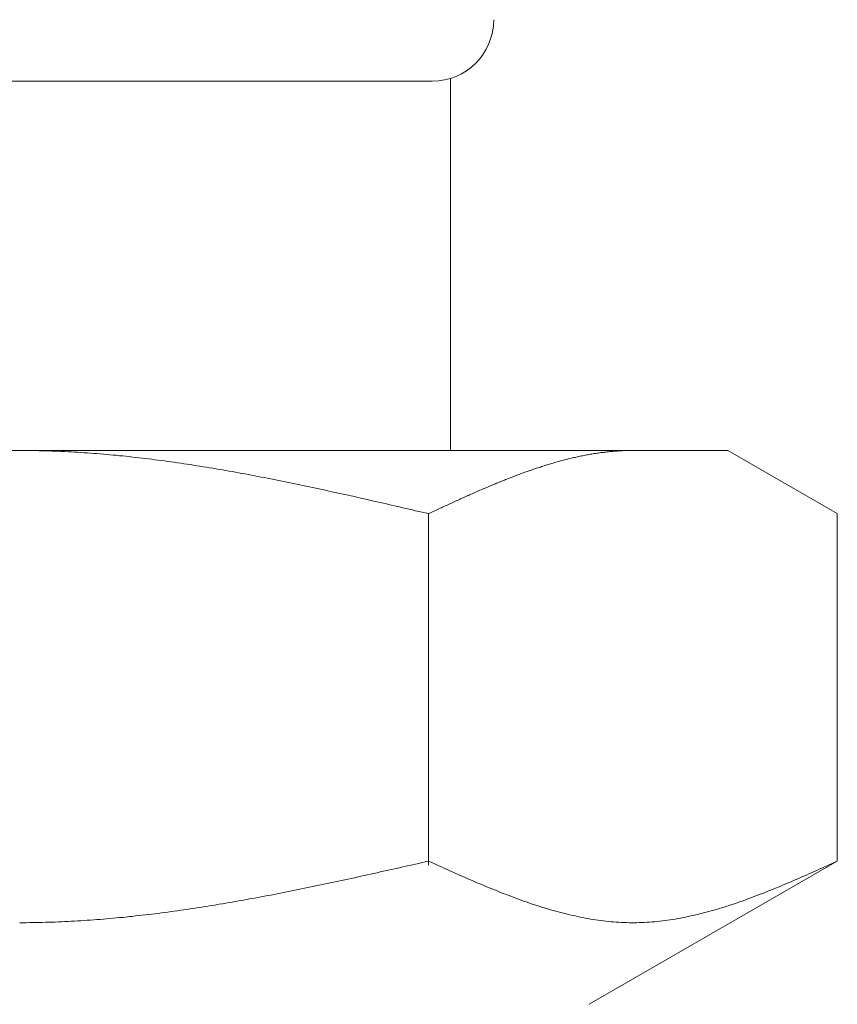
# Model space of a CAD drawing. Units: millimetres. Extents: x 3392 to 15622, y 3126 to 10075.
# Drawn here: x 6297 to 6310, y 4391 to 4407 of the extents above; entities that cross this region are included whole.
import ezdxf

# ---------------------------------------------------------------- set-up
doc = ezdxf.new("R2010")
doc.units = ezdxf.units.MM
doc.linetypes.add('実線', pattern=[0])
doc.layers.add('ガス管', color=7, linetype='Continuous')

msp = doc.modelspace()

# ---------------------------------------------------------------- linework, layer by layer
at = {"layer": 'ガス管', "color": 6, "linetype": '実線', "lineweight": 9, "ltscale": 0.001}
for p, q in [((6290.066, 4406.152), (6303.466, 4406.152)), ((6303.766, 4406.198), (6303.766, 4400.152)), ((6285.266, 4400.152), (6308.266, 4400.152)), ((6296.767, 4400.152), (6296.819, 4400.152)), ((6296.819, 4400.152), (6296.871, 4400.151)), ((6296.871, 4400.151), (6296.923, 4400.151)), ((6296.923, 4400.151), (6296.976, 4400.15)), ((6296.976, 4400.15), (6297.028, 4400.149)), ((6297.028, 4400.149), (6297.08, 4400.148)), ((6297.08, 4400.148), (6297.132, 4400.147)), ((6297.132, 4400.147), (6297.185, 4400.146)), ((6297.185, 4400.146), (6297.237, 4400.144)), ((6297.237, 4400.144), (6297.289, 4400.142)), ((6297.289, 4400.142), (6297.342, 4400.14)), ((6297.342, 4400.14), (6297.394, 4400.138)), ((6297.394, 4400.138), (6297.446, 4400.136)), ((6297.446, 4400.136), (6297.498, 4400.134)), ((6297.498, 4400.134), (6297.551, 4400.131)), ((6297.551, 4400.131), (6297.603, 4400.128)), ((6297.603, 4400.128), (6297.655, 4400.125)), ((6297.655, 4400.125), (6297.708, 4400.122)), ((6297.708, 4400.122), (6297.76, 4400.119)), ((6297.76, 4400.119), (6297.812, 4400.115)), ((6297.812, 4400.115), (6297.864, 4400.112)), ((6297.864, 4400.112), (6297.917, 4400.108)), ((6297.917, 4400.108), (6297.969, 4400.104)), ((6297.969, 4400.104), (6298.021, 4400.1)), ((6298.021, 4400.1), (6298.074, 4400.096)), ((6298.074, 4400.096), (6298.126, 4400.092)), ((6298.126, 4400.092), (6298.178, 4400.087)), ((6298.178, 4400.087), (6298.23, 4400.082)), ((6298.23, 4400.082), (6298.283, 4400.077)), ((6298.283, 4400.077), (6298.335, 4400.073)), ((6298.335, 4400.073), (6298.387, 4400.067)), ((6298.387, 4400.067), (6298.439, 4400.062)), ((6298.439, 4400.062), (6298.492, 4400.057)), ((6298.492, 4400.057), (6298.544, 4400.051)), ((6298.544, 4400.051), (6298.596, 4400.045)), ((6298.596, 4400.045), (6298.649, 4400.04)), ((6298.649, 4400.04), (6298.701, 4400.034)), ((6298.701, 4400.034), (6298.753, 4400.028)), ((6298.753, 4400.028), (6298.805, 4400.021)), ((6298.805, 4400.021), (6298.858, 4400.015)), ((6298.858, 4400.015), (6298.91, 4400.008)), ((6298.91, 4400.008), (6298.962, 4400.002)), ((6298.962, 4400.002), (6299.015, 4399.995)), ((6305.598, 4399.994), (6305.619, 4400)), ((6305.619, 4400), (6305.64, 4400.005)), ((6305.64, 4400.005), (6305.661, 4400.01)), ((6305.661, 4400.01), (6305.682, 4400.015)), ((6305.682, 4400.015), (6305.703, 4400.02)), ((6305.703, 4400.02), (6305.724, 4400.025)), ((6305.724, 4400.025), (6305.745, 4400.03)), ((6305.745, 4400.03), (6305.765, 4400.035)), ((6305.765, 4400.035), (6305.786, 4400.04)), ((6305.786, 4400.04), (6305.807, 4400.045)), ((6305.807, 4400.045), (6305.828, 4400.049)), ((6305.828, 4400.049), (6305.849, 4400.054)), ((6305.849, 4400.054), (6305.87, 4400.058)), ((6305.87, 4400.058), (6305.891, 4400.062)), ((6305.891, 4400.062), (6305.912, 4400.067)), ((6305.912, 4400.067), (6305.932, 4400.071)), ((6305.932, 4400.071), (6305.953, 4400.075)), ((6305.953, 4400.075), (6305.974, 4400.079)), ((6305.974, 4400.079), (6305.995, 4400.083)), ((6305.995, 4400.083), (6306.016, 4400.086)), ((6306.016, 4400.086), (6306.037, 4400.09)), ((6306.037, 4400.09), (6306.058, 4400.093)), ((6306.058, 4400.093), (6306.079, 4400.097)), ((6306.079, 4400.097), (6306.099, 4400.1)), ((6306.099, 4400.1), (6306.12, 4400.104)), ((6306.12, 4400.104), (6306.141, 4400.107)), ((6306.141, 4400.107), (6306.162, 4400.11)), ((6306.162, 4400.11), (6306.183, 4400.113)), ((6306.183, 4400.113), (6306.204, 4400.116)), ((6306.204, 4400.116), (6306.225, 4400.118)), ((6306.225, 4400.118), (6306.246, 4400.121)), ((6306.246, 4400.121), (6306.266, 4400.124)), ((6306.266, 4400.124), (6306.287, 4400.126)), ((6306.287, 4400.126), (6306.308, 4400.128)), ((6306.308, 4400.128), (6306.329, 4400.131)), ((6306.329, 4400.131), (6306.35, 4400.133)), ((6306.35, 4400.133), (6306.371, 4400.135)), ((6306.371, 4400.135), (6306.392, 4400.137)), ((6306.392, 4400.137), (6306.413, 4400.138)), ((6306.413, 4400.138), (6306.434, 4400.14)), ((6306.434, 4400.14), (6306.454, 4400.142)), ((6306.454, 4400.142), (6306.475, 4400.143)), ((6306.475, 4400.143), (6306.496, 4400.144)), ((6306.496, 4400.144), (6306.517, 4400.146)), ((6306.517, 4400.146), (6306.538, 4400.147)), ((6306.538, 4400.147), (6306.559, 4400.148)), ((6306.559, 4400.148), (6306.58, 4400.149)), ((6306.58, 4400.149), (6306.601, 4400.15)), ((6306.601, 4400.15), (6306.621, 4400.15)), ((6306.621, 4400.15), (6306.642, 4400.151)), ((6306.642, 4400.151), (6306.663, 4400.151)), ((6306.663, 4400.151), (6306.684, 4400.151)), ((6306.684, 4400.151), (6306.705, 4400.152)), ((6306.705, 4400.152), (6306.726, 4400.152)), ((6310.045, 4399.125), (6308.266, 4400.152)), ((6299.015, 4399.995), (6299.067, 4399.988)), ((6299.067, 4399.988), (6299.119, 4399.981)), ((6299.119, 4399.981), (6299.171, 4399.974)), ((6299.171, 4399.974), (6299.224, 4399.967)), ((6299.224, 4399.967), (6299.276, 4399.959)), ((6299.276, 4399.959), (6299.328, 4399.952)), ((6299.328, 4399.952), (6299.381, 4399.944)), ((6299.381, 4399.944), (6299.433, 4399.937)), ((6299.433, 4399.937), (6299.485, 4399.929)), ((6299.485, 4399.929), (6299.537, 4399.921)), ((6299.537, 4399.921), (6299.59, 4399.913)), ((6299.59, 4399.913), (6299.642, 4399.904)), ((6299.642, 4399.904), (6299.694, 4399.896)), ((6299.694, 4399.896), (6299.746, 4399.888)), ((6299.746, 4399.888), (6299.799, 4399.879)), ((6299.799, 4399.879), (6299.851, 4399.871)), ((6299.851, 4399.871), (6299.903, 4399.862)), ((6299.903, 4399.862), (6299.956, 4399.853)), ((6299.956, 4399.853), (6300.008, 4399.844)), ((6300.008, 4399.844), (6300.06, 4399.835)), ((6305.076, 4399.834), (6305.097, 4399.842)), ((6305.097, 4399.842), (6305.118, 4399.849)), ((6305.118, 4399.849), (6305.139, 4399.856)), ((6305.139, 4399.856), (6305.16, 4399.863)), ((6305.16, 4399.863), (6305.181, 4399.87)), ((6305.181, 4399.87), (6305.202, 4399.877)), ((6305.202, 4399.877), (6305.223, 4399.883)), ((6305.223, 4399.883), (6305.243, 4399.89)), ((6305.243, 4399.89), (6305.264, 4399.897)), ((6305.264, 4399.897), (6305.285, 4399.904)), ((6305.285, 4399.904), (6305.306, 4399.91)), ((6305.306, 4399.91), (6305.327, 4399.917)), ((6305.327, 4399.917), (6305.348, 4399.923)), ((6305.348, 4399.923), (6305.369, 4399.929)), ((6305.369, 4399.929), (6305.39, 4399.936)), ((6305.39, 4399.936), (6305.41, 4399.942)), ((6305.41, 4399.942), (6305.431, 4399.948)), ((6305.431, 4399.948), (6305.452, 4399.954)), ((6305.452, 4399.954), (6305.473, 4399.96)), ((6305.473, 4399.96), (6305.494, 4399.966)), ((6305.494, 4399.966), (6305.515, 4399.972)), ((6305.515, 4399.972), (6305.536, 4399.977)), ((6305.536, 4399.977), (6305.557, 4399.983)), ((6305.557, 4399.983), (6305.577, 4399.989)), ((6305.577, 4399.989), (6305.598, 4399.994)), ((6300.06, 4399.835), (6300.112, 4399.826)), ((6300.112, 4399.826), (6300.165, 4399.817)), ((6300.165, 4399.817), (6300.217, 4399.808)), ((6300.217, 4399.808), (6300.269, 4399.798)), ((6300.269, 4399.798), (6300.322, 4399.789)), ((6300.322, 4399.789), (6300.374, 4399.779)), ((6300.374, 4399.779), (6300.426, 4399.77)), ((6300.426, 4399.77), (6300.478, 4399.76)), ((6300.478, 4399.76), (6300.531, 4399.75)), ((6300.531, 4399.75), (6300.583, 4399.74)), ((6300.583, 4399.74), (6300.635, 4399.73)), ((6300.635, 4399.73), (6300.688, 4399.72)), ((6300.688, 4399.72), (6300.74, 4399.71)), ((6300.74, 4399.71), (6300.792, 4399.7)), ((6300.792, 4399.7), (6300.844, 4399.69)), ((6300.844, 4399.69), (6300.897, 4399.679)), ((6300.897, 4399.679), (6300.949, 4399.669)), ((6304.659, 4399.678), (6304.68, 4399.687)), ((6304.68, 4399.687), (6304.701, 4399.695)), ((6304.701, 4399.695), (6304.721, 4399.703)), ((6304.721, 4399.703), (6304.742, 4399.711)), ((6304.742, 4399.711), (6304.763, 4399.719)), ((6304.763, 4399.719), (6304.784, 4399.727)), ((6304.784, 4399.727), (6304.805, 4399.735)), ((6304.805, 4399.735), (6304.826, 4399.743)), ((6304.826, 4399.743), (6304.847, 4399.751)), ((6304.847, 4399.751), (6304.868, 4399.759)), ((6304.868, 4399.759), (6304.888, 4399.767)), ((6304.888, 4399.767), (6304.909, 4399.775)), ((6304.909, 4399.775), (6304.93, 4399.782)), ((6304.93, 4399.782), (6304.951, 4399.79)), ((6304.951, 4399.79), (6304.972, 4399.797)), ((6304.972, 4399.797), (6304.993, 4399.805)), ((6304.993, 4399.805), (6305.014, 4399.812)), ((6305.014, 4399.812), (6305.035, 4399.82)), ((6305.035, 4399.82), (6305.055, 4399.827)), ((6305.055, 4399.827), (6305.076, 4399.834)), ((6300.949, 4399.669), (6301.001, 4399.658)), ((6301.001, 4399.658), (6301.053, 4399.648)), ((6301.053, 4399.648), (6301.106, 4399.637)), ((6301.106, 4399.637), (6301.158, 4399.626)), ((6301.158, 4399.626), (6301.21, 4399.616)), ((6301.21, 4399.616), (6301.263, 4399.605)), ((6301.263, 4399.605), (6301.315, 4399.594)), ((6301.315, 4399.594), (6301.367, 4399.583)), ((6301.367, 4399.583), (6301.419, 4399.572)), ((6301.419, 4399.572), (6301.472, 4399.561)), ((6301.472, 4399.561), (6301.524, 4399.55)), ((6301.524, 4399.55), (6301.576, 4399.538)), ((6301.576, 4399.538), (6301.629, 4399.527)), ((6301.629, 4399.527), (6301.681, 4399.516)), ((6304.262, 4399.513), (6304.283, 4399.522)), ((6304.283, 4399.522), (6304.304, 4399.531)), ((6304.304, 4399.531), (6304.325, 4399.54)), ((6304.325, 4399.54), (6304.346, 4399.549)), ((6304.346, 4399.549), (6304.366, 4399.558)), ((6304.366, 4399.558), (6304.387, 4399.567)), ((6304.387, 4399.567), (6304.408, 4399.576)), ((6304.408, 4399.576), (6304.429, 4399.584)), ((6304.429, 4399.584), (6304.45, 4399.593)), ((6304.45, 4399.593), (6304.471, 4399.602)), ((6304.471, 4399.602), (6304.492, 4399.61)), ((6304.492, 4399.61), (6304.513, 4399.619)), ((6304.513, 4399.619), (6304.534, 4399.628)), ((6304.534, 4399.628), (6304.554, 4399.636)), ((6304.554, 4399.636), (6304.575, 4399.645)), ((6304.575, 4399.645), (6304.596, 4399.653)), ((6304.596, 4399.653), (6304.617, 4399.662)), ((6304.617, 4399.662), (6304.638, 4399.67)), ((6304.638, 4399.67), (6304.659, 4399.678)), ((6301.681, 4399.516), (6301.733, 4399.505)), ((6301.733, 4399.505), (6301.785, 4399.493)), ((6301.785, 4399.493), (6301.838, 4399.482)), ((6301.838, 4399.482), (6301.89, 4399.47)), ((6301.89, 4399.47), (6301.942, 4399.459)), ((6301.942, 4399.459), (6301.995, 4399.447)), ((6301.995, 4399.447), (6302.047, 4399.436)), ((6302.047, 4399.436), (6302.099, 4399.424)), ((6302.099, 4399.424), (6302.151, 4399.412)), ((6302.151, 4399.412), (6302.204, 4399.401)), ((6302.204, 4399.401), (6302.256, 4399.389)), ((6302.256, 4399.389), (6302.308, 4399.377)), ((6302.308, 4399.377), (6302.36, 4399.365)), ((6302.36, 4399.365), (6302.413, 4399.353)), ((6303.907, 4399.355), (6303.928, 4399.365)), ((6303.928, 4399.365), (6303.949, 4399.374)), ((6303.949, 4399.374), (6303.97, 4399.384)), ((6303.97, 4399.384), (6303.991, 4399.393)), ((6303.991, 4399.393), (6304.012, 4399.402)), ((6304.012, 4399.402), (6304.032, 4399.412)), ((6304.032, 4399.412), (6304.053, 4399.421)), ((6304.053, 4399.421), (6304.074, 4399.43)), ((6304.074, 4399.43), (6304.095, 4399.44)), ((6304.095, 4399.44), (6304.116, 4399.449)), ((6304.116, 4399.449), (6304.137, 4399.458)), ((6304.137, 4399.458), (6304.158, 4399.467)), ((6304.158, 4399.467), (6304.179, 4399.477)), ((6304.179, 4399.477), (6304.199, 4399.486)), ((6304.199, 4399.486), (6304.22, 4399.495)), ((6304.22, 4399.495), (6304.241, 4399.504)), ((6304.241, 4399.504), (6304.262, 4399.513)), ((6302.413, 4399.353), (6302.465, 4399.341)), ((6302.465, 4399.341), (6302.517, 4399.33)), ((6302.517, 4399.33), (6302.57, 4399.318)), ((6302.57, 4399.318), (6302.622, 4399.306)), ((6302.622, 4399.306), (6302.674, 4399.294)), ((6302.674, 4399.294), (6302.726, 4399.282)), ((6302.726, 4399.282), (6302.779, 4399.27)), ((6302.779, 4399.27), (6302.831, 4399.258)), ((6302.831, 4399.258), (6302.883, 4399.246)), ((6302.883, 4399.246), (6302.936, 4399.234)), ((6302.936, 4399.234), (6302.988, 4399.221)), ((6302.988, 4399.221), (6303.04, 4399.209)), ((6303.04, 4399.209), (6303.092, 4399.197)), ((6303.552, 4399.192), (6303.573, 4399.202)), ((6303.573, 4399.202), (6303.594, 4399.212)), ((6303.594, 4399.212), (6303.615, 4399.221)), ((6303.615, 4399.221), (6303.636, 4399.231)), ((6303.636, 4399.231), (6303.657, 4399.241)), ((6303.657, 4399.241), (6303.677, 4399.25)), ((6303.677, 4399.25), (6303.698, 4399.26)), ((6303.698, 4399.26), (6303.719, 4399.269)), ((6303.719, 4399.269), (6303.74, 4399.279)), ((6303.74, 4399.279), (6303.761, 4399.289)), ((6303.761, 4399.289), (6303.782, 4399.298)), ((6303.782, 4399.298), (6303.803, 4399.308)), ((6303.803, 4399.308), (6303.824, 4399.317)), ((6303.824, 4399.317), (6303.845, 4399.327)), ((6303.845, 4399.327), (6303.865, 4399.336)), ((6303.865, 4399.336), (6303.886, 4399.346)), ((6303.886, 4399.346), (6303.907, 4399.355)), ((6303.092, 4399.197), (6303.145, 4399.185)), ((6303.145, 4399.185), (6303.197, 4399.173)), ((6303.197, 4399.173), (6303.249, 4399.161)), ((6303.249, 4399.161), (6303.301, 4399.149)), ((6303.301, 4399.149), (6303.354, 4399.137)), ((6303.354, 4399.137), (6303.406, 4399.125)), ((6303.406, 4399.125), (6303.427, 4399.134)), ((6303.406, 4393.413), (6303.406, 4399.125)), ((6303.427, 4399.134), (6303.448, 4399.144)), ((6303.448, 4399.144), (6303.469, 4399.154)), ((6303.469, 4399.154), (6303.49, 4399.163)), ((6303.49, 4399.163), (6303.51, 4399.173)), ((6303.51, 4399.173), (6303.531, 4399.183)), ((6303.531, 4399.183), (6303.552, 4399.192)), ((6310.045, 4393.478), (6310.045, 4399.125)), ((6303.197, 4393.431), (6303.249, 4393.442)), ((6303.249, 4393.442), (6303.301, 4393.454)), ((6303.301, 4393.454), (6303.354, 4393.466)), ((6303.354, 4393.466), (6303.406, 4393.478)), ((6303.406, 4393.478), (6303.448, 4393.459)), ((6303.448, 4393.459), (6303.49, 4393.44)), ((6303.49, 4393.44), (6303.531, 4393.421)), ((6310.045, 4393.478), (6306.016, 4391.152)), ((6309.92, 4393.421), (6309.962, 4393.44)), ((6309.962, 4393.44), (6310.004, 4393.459)), ((6310.004, 4393.459), (6310.046, 4393.478)), ((6302.517, 4393.278), (6302.57, 4393.29)), ((6302.57, 4393.29), (6302.622, 4393.302)), ((6302.622, 4393.302), (6302.674, 4393.313)), ((6302.674, 4393.313), (6302.726, 4393.325)), ((6302.726, 4393.325), (6302.779, 4393.337)), ((6302.779, 4393.337), (6302.831, 4393.348)), ((6302.831, 4393.348), (6302.883, 4393.36)), ((6302.883, 4393.36), (6302.936, 4393.372)), ((6302.936, 4393.372), (6302.988, 4393.384)), ((6302.988, 4393.384), (6303.04, 4393.395)), ((6303.04, 4393.395), (6303.092, 4393.407)), ((6303.092, 4393.407), (6303.145, 4393.419)), ((6303.145, 4393.419), (6303.197, 4393.431)), ((6303.531, 4393.421), (6303.573, 4393.402)), ((6303.573, 4393.402), (6303.615, 4393.384)), ((6303.615, 4393.384), (6303.657, 4393.365)), ((6303.657, 4393.365), (6303.698, 4393.346)), ((6303.698, 4393.346), (6303.74, 4393.327)), ((6303.74, 4393.327), (6303.782, 4393.309)), ((6303.782, 4393.309), (6303.824, 4393.29)), ((6303.824, 4393.29), (6303.865, 4393.272)), ((6309.586, 4393.272), (6309.628, 4393.29)), ((6309.628, 4393.29), (6309.67, 4393.309)), ((6309.67, 4393.309), (6309.712, 4393.327)), ((6309.712, 4393.327), (6309.753, 4393.346)), ((6309.753, 4393.346), (6309.795, 4393.365)), ((6309.795, 4393.365), (6309.837, 4393.384)), ((6309.837, 4393.384), (6309.879, 4393.402)), ((6309.879, 4393.402), (6309.92, 4393.421)), ((6301.733, 4393.108), (6301.785, 4393.119)), ((6301.785, 4393.119), (6301.838, 4393.13)), ((6301.838, 4393.13), (6301.89, 4393.141)), ((6301.89, 4393.141), (6301.942, 4393.153)), ((6301.942, 4393.153), (6301.995, 4393.164)), ((6301.995, 4393.164), (6302.047, 4393.175)), ((6302.047, 4393.175), (6302.099, 4393.186)), ((6302.099, 4393.186), (6302.151, 4393.198)), ((6302.151, 4393.198), (6302.204, 4393.209)), ((6302.204, 4393.209), (6302.256, 4393.221)), ((6302.256, 4393.221), (6302.308, 4393.232)), ((6302.308, 4393.232), (6302.36, 4393.244)), ((6302.36, 4393.244), (6302.413, 4393.255)), ((6302.413, 4393.255), (6302.465, 4393.267)), ((6302.465, 4393.267), (6302.517, 4393.278)), ((6303.865, 4393.272), (6303.907, 4393.253)), ((6303.907, 4393.253), (6303.949, 4393.235)), ((6303.949, 4393.235), (6303.991, 4393.216)), ((6303.991, 4393.216), (6304.032, 4393.198)), ((6304.032, 4393.198), (6304.074, 4393.18)), ((6304.074, 4393.18), (6304.116, 4393.162)), ((6304.116, 4393.162), (6304.158, 4393.144)), ((6304.158, 4393.144), (6304.199, 4393.126)), ((6304.199, 4393.126), (6304.241, 4393.108)), ((6309.21, 4393.108), (6309.252, 4393.126)), ((6309.252, 4393.126), (6309.294, 4393.144)), ((6309.294, 4393.144), (6309.336, 4393.162)), ((6309.336, 4393.162), (6309.377, 4393.18)), ((6309.377, 4393.18), (6309.419, 4393.198)), ((6309.419, 4393.198), (6309.461, 4393.216)), ((6309.461, 4393.216), (6309.503, 4393.235)), ((6309.503, 4393.235), (6309.544, 4393.253)), ((6309.544, 4393.253), (6309.586, 4393.272)), ((6301.001, 4392.958), (6301.053, 4392.969)), ((6301.053, 4392.969), (6301.106, 4392.979)), ((6301.106, 4392.979), (6301.158, 4392.989)), ((6301.158, 4392.989), (6301.21, 4393)), ((6301.21, 4393), (6301.263, 4393.01)), ((6301.263, 4393.01), (6301.315, 4393.021)), ((6301.315, 4393.021), (6301.367, 4393.032)), ((6301.367, 4393.032), (6301.419, 4393.042)), ((6301.419, 4393.042), (6301.472, 4393.053)), ((6301.472, 4393.053), (6301.524, 4393.064)), ((6301.524, 4393.064), (6301.576, 4393.075)), ((6301.576, 4393.075), (6301.629, 4393.086)), ((6301.629, 4393.086), (6301.681, 4393.097)), ((6301.681, 4393.097), (6301.733, 4393.108)), ((6304.241, 4393.108), (6304.283, 4393.091)), ((6304.283, 4393.091), (6304.325, 4393.073)), ((6304.325, 4393.073), (6304.366, 4393.056)), ((6304.366, 4393.056), (6304.408, 4393.039)), ((6304.408, 4393.039), (6304.45, 4393.022)), ((6304.45, 4393.022), (6304.492, 4393.005)), ((6304.492, 4393.005), (6304.534, 4392.988)), ((6304.534, 4392.988), (6304.575, 4392.971)), ((6304.575, 4392.971), (6304.617, 4392.955)), ((6308.835, 4392.955), (6308.876, 4392.971)), ((6308.876, 4392.971), (6308.918, 4392.988)), ((6308.918, 4392.988), (6308.96, 4393.005)), ((6308.96, 4393.005), (6309.002, 4393.022)), ((6309.002, 4393.022), (6309.043, 4393.039)), ((6309.043, 4393.039), (6309.085, 4393.056)), ((6309.085, 4393.056), (6309.127, 4393.073)), ((6309.127, 4393.073), (6309.169, 4393.091)), ((6309.169, 4393.091), (6309.21, 4393.108)), ((6300.112, 4392.795), (6300.165, 4392.804)), ((6300.165, 4392.804), (6300.217, 4392.813)), ((6300.217, 4392.813), (6300.269, 4392.822)), ((6300.269, 4392.822), (6300.322, 4392.831)), ((6300.322, 4392.831), (6300.374, 4392.84)), ((6300.374, 4392.84), (6300.426, 4392.85)), ((6300.426, 4392.85), (6300.478, 4392.859)), ((6300.478, 4392.859), (6300.531, 4392.869)), ((6300.531, 4392.869), (6300.583, 4392.879)), ((6300.583, 4392.879), (6300.635, 4392.888)), ((6300.635, 4392.888), (6300.688, 4392.898)), ((6300.688, 4392.898), (6300.74, 4392.908)), ((6300.74, 4392.908), (6300.792, 4392.918)), ((6300.792, 4392.918), (6300.844, 4392.928)), ((6300.844, 4392.928), (6300.897, 4392.938)), ((6300.897, 4392.938), (6300.949, 4392.948)), ((6300.949, 4392.948), (6301.001, 4392.958)), ((6304.617, 4392.955), (6304.659, 4392.939)), ((6304.659, 4392.939), (6304.701, 4392.923)), ((6304.701, 4392.923), (6304.742, 4392.907)), ((6304.742, 4392.907), (6304.784, 4392.891)), ((6304.784, 4392.891), (6304.826, 4392.875)), ((6304.826, 4392.875), (6304.868, 4392.86)), ((6304.868, 4392.86), (6304.909, 4392.845)), ((6304.909, 4392.845), (6304.951, 4392.83)), ((6304.951, 4392.83), (6304.993, 4392.816)), ((6304.993, 4392.816), (6305.035, 4392.801)), ((6305.035, 4392.801), (6305.076, 4392.787)), ((6308.375, 4392.787), (6308.417, 4392.801)), ((6308.417, 4392.801), (6308.459, 4392.816)), ((6308.459, 4392.816), (6308.501, 4392.83)), ((6308.501, 4392.83), (6308.542, 4392.845)), ((6308.542, 4392.845), (6308.584, 4392.86)), ((6308.584, 4392.86), (6308.626, 4392.875)), ((6308.626, 4392.875), (6308.668, 4392.891)), ((6308.668, 4392.891), (6308.709, 4392.907)), ((6308.709, 4392.907), (6308.751, 4392.923)), ((6308.751, 4392.923), (6308.793, 4392.939)), ((6308.793, 4392.939), (6308.835, 4392.955)), ((6299.067, 4392.637), (6299.119, 4392.644)), ((6299.119, 4392.644), (6299.171, 4392.651)), ((6299.171, 4392.651), (6299.224, 4392.658)), ((6299.224, 4392.658), (6299.276, 4392.665)), ((6299.276, 4392.665), (6299.328, 4392.672)), ((6299.328, 4392.672), (6299.381, 4392.68)), ((6299.381, 4392.68), (6299.433, 4392.687)), ((6299.433, 4392.687), (6299.485, 4392.695)), ((6299.485, 4392.695), (6299.537, 4392.703)), ((6299.537, 4392.703), (6299.59, 4392.711)), ((6299.59, 4392.711), (6299.642, 4392.719)), ((6299.642, 4392.719), (6299.694, 4392.727)), ((6299.694, 4392.727), (6299.746, 4392.735)), ((6299.746, 4392.735), (6299.799, 4392.743)), ((6299.799, 4392.743), (6299.851, 4392.751)), ((6299.851, 4392.751), (6299.903, 4392.76)), ((6299.903, 4392.76), (6299.956, 4392.769)), ((6299.956, 4392.769), (6300.008, 4392.777)), ((6300.008, 4392.777), (6300.06, 4392.786)), ((6300.06, 4392.786), (6300.112, 4392.795)), ((6305.076, 4392.787), (6305.118, 4392.773)), ((6305.118, 4392.773), (6305.16, 4392.759)), ((6305.16, 4392.759), (6305.202, 4392.746)), ((6305.202, 4392.746), (6305.243, 4392.732)), ((6305.243, 4392.732), (6305.285, 4392.72)), ((6305.285, 4392.72), (6305.327, 4392.707)), ((6305.327, 4392.707), (6305.369, 4392.694)), ((6305.369, 4392.694), (6305.41, 4392.682)), ((6305.41, 4392.682), (6305.452, 4392.67)), ((6305.452, 4392.67), (6305.494, 4392.659)), ((6305.494, 4392.659), (6305.536, 4392.648)), ((6305.536, 4392.648), (6305.577, 4392.637)), ((6307.874, 4392.637), (6307.916, 4392.648)), ((6307.916, 4392.648), (6307.958, 4392.659)), ((6307.958, 4392.659), (6307.999, 4392.67)), ((6307.999, 4392.67), (6308.041, 4392.682)), ((6308.041, 4392.682), (6308.083, 4392.694)), ((6308.083, 4392.694), (6308.125, 4392.707)), ((6308.125, 4392.707), (6308.166, 4392.72)), ((6308.166, 4392.72), (6308.208, 4392.732)), ((6308.208, 4392.732), (6308.25, 4392.746)), ((6308.25, 4392.746), (6308.292, 4392.759)), ((6308.292, 4392.759), (6308.334, 4392.773)), ((6308.334, 4392.773), (6308.375, 4392.787)), ((6296.871, 4392.478), (6296.923, 4392.479)), ((6296.923, 4392.479), (6296.976, 4392.479)), ((6296.976, 4392.479), (6297.028, 4392.48)), ((6297.028, 4392.48), (6297.08, 4392.481)), ((6297.08, 4392.481), (6297.132, 4392.482)), ((6297.132, 4392.482), (6297.185, 4392.484)), ((6297.185, 4392.484), (6297.237, 4392.485)), ((6297.237, 4392.485), (6297.289, 4392.487)), ((6297.289, 4392.487), (6297.342, 4392.489)), ((6297.342, 4392.489), (6297.394, 4392.491)), ((6297.394, 4392.491), (6297.446, 4392.493)), ((6297.446, 4392.493), (6297.498, 4392.495)), ((6297.498, 4392.495), (6297.551, 4392.498)), ((6297.551, 4392.498), (6297.603, 4392.501)), ((6297.603, 4392.501), (6297.655, 4392.504)), ((6297.655, 4392.504), (6297.708, 4392.507)), ((6297.708, 4392.507), (6297.76, 4392.51)), ((6297.76, 4392.51), (6297.812, 4392.513)), ((6297.812, 4392.513), (6297.864, 4392.517)), ((6297.864, 4392.517), (6297.917, 4392.52)), ((6297.917, 4392.52), (6297.969, 4392.524)), ((6297.969, 4392.524), (6298.021, 4392.528)), ((6298.021, 4392.528), (6298.074, 4392.532)), ((6298.074, 4392.532), (6298.126, 4392.536)), ((6298.126, 4392.536), (6298.178, 4392.541)), ((6298.178, 4392.541), (6298.23, 4392.545)), ((6298.23, 4392.545), (6298.283, 4392.55)), ((6298.283, 4392.55), (6298.335, 4392.555)), ((6298.335, 4392.555), (6298.387, 4392.56)), ((6298.387, 4392.56), (6298.439, 4392.565)), ((6298.439, 4392.565), (6298.492, 4392.57)), ((6298.492, 4392.57), (6298.544, 4392.576)), ((6298.544, 4392.576), (6298.596, 4392.581)), ((6298.596, 4392.581), (6298.649, 4392.587)), ((6298.649, 4392.587), (6298.701, 4392.593)), ((6298.701, 4392.593), (6298.753, 4392.599)), ((6298.753, 4392.599), (6298.805, 4392.605)), ((6298.805, 4392.605), (6298.858, 4392.611)), ((6298.858, 4392.611), (6298.91, 4392.617)), ((6298.91, 4392.617), (6298.962, 4392.624)), ((6298.962, 4392.624), (6299.015, 4392.63)), ((6299.015, 4392.63), (6299.067, 4392.637)), ((6305.577, 4392.637), (6305.619, 4392.626)), ((6305.619, 4392.626), (6305.661, 4392.616)), ((6305.661, 4392.616), (6305.703, 4392.606)), ((6305.703, 4392.606), (6305.745, 4392.596)), ((6305.745, 4392.596), (6305.786, 4392.587)), ((6305.786, 4392.587), (6305.828, 4392.578)), ((6305.828, 4392.578), (6305.87, 4392.569)), ((6305.87, 4392.569), (6305.912, 4392.561)), ((6305.912, 4392.561), (6305.953, 4392.553)), ((6305.953, 4392.553), (6305.995, 4392.545)), ((6305.995, 4392.545), (6306.037, 4392.538)), ((6306.037, 4392.538), (6306.079, 4392.531)), ((6306.079, 4392.531), (6306.12, 4392.525)), ((6306.12, 4392.525), (6306.162, 4392.519)), ((6306.162, 4392.519), (6306.204, 4392.513)), ((6306.204, 4392.513), (6306.246, 4392.508)), ((6306.246, 4392.508), (6306.287, 4392.503)), ((6306.287, 4392.503), (6306.329, 4392.498)), ((6306.329, 4392.498), (6306.371, 4392.494)), ((6306.371, 4392.494), (6306.413, 4392.491)), ((6306.413, 4392.491), (6306.454, 4392.488)), ((6306.454, 4392.488), (6306.496, 4392.485)), ((6306.496, 4392.485), (6306.538, 4392.483)), ((6306.538, 4392.483), (6306.58, 4392.481)), ((6306.58, 4392.481), (6306.621, 4392.479)), ((6306.621, 4392.479), (6306.663, 4392.478)), ((6306.663, 4392.478), (6306.705, 4392.478)), ((6306.747, 4392.478), (6306.788, 4392.478)), ((6306.788, 4392.478), (6306.83, 4392.479)), ((6306.83, 4392.479), (6306.872, 4392.481)), ((6306.872, 4392.481), (6306.914, 4392.483)), ((6306.914, 4392.483), (6306.955, 4392.485)), ((6306.955, 4392.485), (6306.997, 4392.488)), ((6306.997, 4392.488), (6307.039, 4392.491)), ((6307.039, 4392.491), (6307.081, 4392.494)), ((6307.081, 4392.494), (6307.123, 4392.498)), ((6307.123, 4392.498), (6307.164, 4392.503)), ((6307.164, 4392.503), (6307.206, 4392.508)), ((6307.206, 4392.508), (6307.248, 4392.513)), ((6307.248, 4392.513), (6307.29, 4392.519)), ((6307.29, 4392.519), (6307.331, 4392.525)), ((6307.331, 4392.525), (6307.373, 4392.531)), ((6307.373, 4392.531), (6307.415, 4392.538)), ((6307.415, 4392.538), (6307.457, 4392.545)), ((6307.457, 4392.545), (6307.498, 4392.553)), ((6307.498, 4392.553), (6307.54, 4392.561)), ((6307.54, 4392.561), (6307.582, 4392.569)), ((6307.582, 4392.569), (6307.624, 4392.578)), ((6307.624, 4392.578), (6307.665, 4392.587)), ((6307.665, 4392.587), (6307.707, 4392.596)), ((6307.707, 4392.596), (6307.749, 4392.606)), ((6307.749, 4392.606), (6307.791, 4392.616)), ((6307.791, 4392.616), (6307.832, 4392.626)), ((6307.832, 4392.626), (6307.874, 4392.637)), ((6296.767, 4392.478), (6296.819, 4392.478)), ((6296.819, 4392.478), (6296.871, 4392.478)), ((6306.705, 4392.478), (6306.747, 4392.478))]:
    msp.add_line(p, q, dxfattribs=at)
msp.add_arc((6303.466, 4407.152), 1, 270, 360, dxfattribs=at)

doc.saveas('drawing.dxf')
